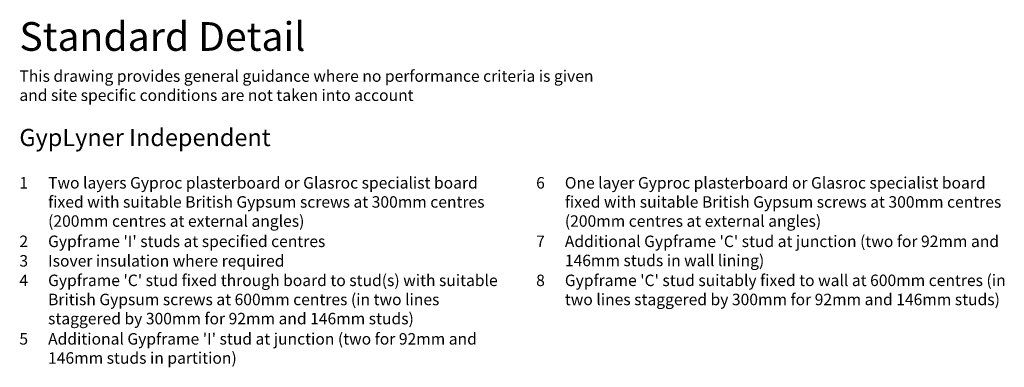
# Model space of a CAD drawing. Extents: x 100 to 958, y 112 to 1412.
# Drawn here: x 100 to 958, y 1109 to 1412 of the extents above; entities that cross this region are included whole.
import ezdxf

# ---------------------------------------------------------------- set-up
doc = ezdxf.new("R2010")
doc.units = 0
doc.header["$LTSCALE"] = 5
doc.header["$MEASUREMENT"] = 0
doc.layers.get('0').update_dxf_attribs({"linetype": 'CONTINUOUS'})
doc.layers.add('British_Gypsum_Text', color=21, linetype='CONTINUOUS')
doc.styles.add('T1_Arial', font='arial.ttf')
doc.styles.add('T2_Arial_Bold', font='arialbd.ttf')

# ---------------------------------------------------------------- blocks, each defined once
blk = doc.blocks.new('*U16')
at = {"layer": 'British_Gypsum_Text', "color": 152, "true_color": 0x005eb8, "insert": (0, 0), "char_height": 5, "width": 100, "attachment_point": 1, "style": 'T2_Arial_Bold'}
blk.add_mtext('Standard Detail', dxfattribs=at)
at = {"layer": 'British_Gypsum_Text', "color": 251, "true_color": 0x646567, "insert": (0, -8.4), "char_height": 2, "width": 100, "attachment_point": 1, "style": 'T1_Arial'}
blk.add_mtext('This drawing provides general guidance where no performance criteria is given and site specific conditions are not taken into account', dxfattribs=at)

msp = doc.modelspace()

# ---------------------------------------------------------------- block references
at = {"xscale": 5, "yscale": 5, "zscale": 5}
msp.add_blockref('*U16', (100, 1410), dxfattribs=at)

# ---------------------------------------------------------------- texts
at = {"layer": 'British_Gypsum_Text', "attachment_point": 1}
for s, insert, char_height, width, style in [('GypLyner Independent', (100, 1317), 15, 850, 'T2_Arial_Bold'), ('1', (100, 1275), 10, 25, 'T1_Arial'), ('Two layers Gyproc plasterboard or Glasroc specialist board fixed with suitable British Gypsum screws at 300mm centres (200mm centres at external angles)', (125, 1275), 10, 400, 'T1_Arial'), ('6', (550, 1275), 10, 25, 'T1_Arial'), ('One layer Gyproc plasterboard or Glasroc specialist board fixed with suitable British Gypsum screws at 300mm centres (200mm centres at external angles)', (575, 1275), 10, 400, 'T1_Arial'), ('2', (100, 1224), 10, 25, 'T1_Arial'), ("Gypframe 'I' studs at specified centres", (125, 1224), 10, 400, 'T1_Arial'), ('7', (550, 1224), 10, 25, 'T1_Arial'), ("Additional Gypframe 'C' stud at junction (two for 92mm and 146mm studs in wall lining)", (575, 1224), 10, 400, 'T1_Arial'), ('3', (100, 1207), 10, 25, 'T1_Arial'), ('Isover insulation where required', (125, 1207), 10, 400, 'T1_Arial'), ('4', (100, 1190), 10, 25, 'T1_Arial'), ("Gypframe 'C' stud fixed through board to stud(s) with suitable British Gypsum screws at 600mm centres (in two lines staggered by 300mm for 92mm and 146mm studs)", (125, 1190), 10, 400, 'T1_Arial'), ('8', (550, 1190), 10, 25, 'T1_Arial'), ("Gypframe 'C' stud suitably fixed to wall at 600mm centres (in two lines staggered by 300mm for 92mm and 146mm studs)", (575, 1190), 10, 400, 'T1_Arial'), ('5', (100, 1139), 10, 25, 'T1_Arial'), ("Additional Gypframe 'I' stud at junction (two for 92mm and 146mm studs in partition)", (125, 1139), 10, 400, 'T1_Arial')]:
    msp.add_mtext(s, dxfattribs=dict(at, insert=insert, char_height=char_height, width=width, style=style))

doc.saveas('drawing.dxf')
